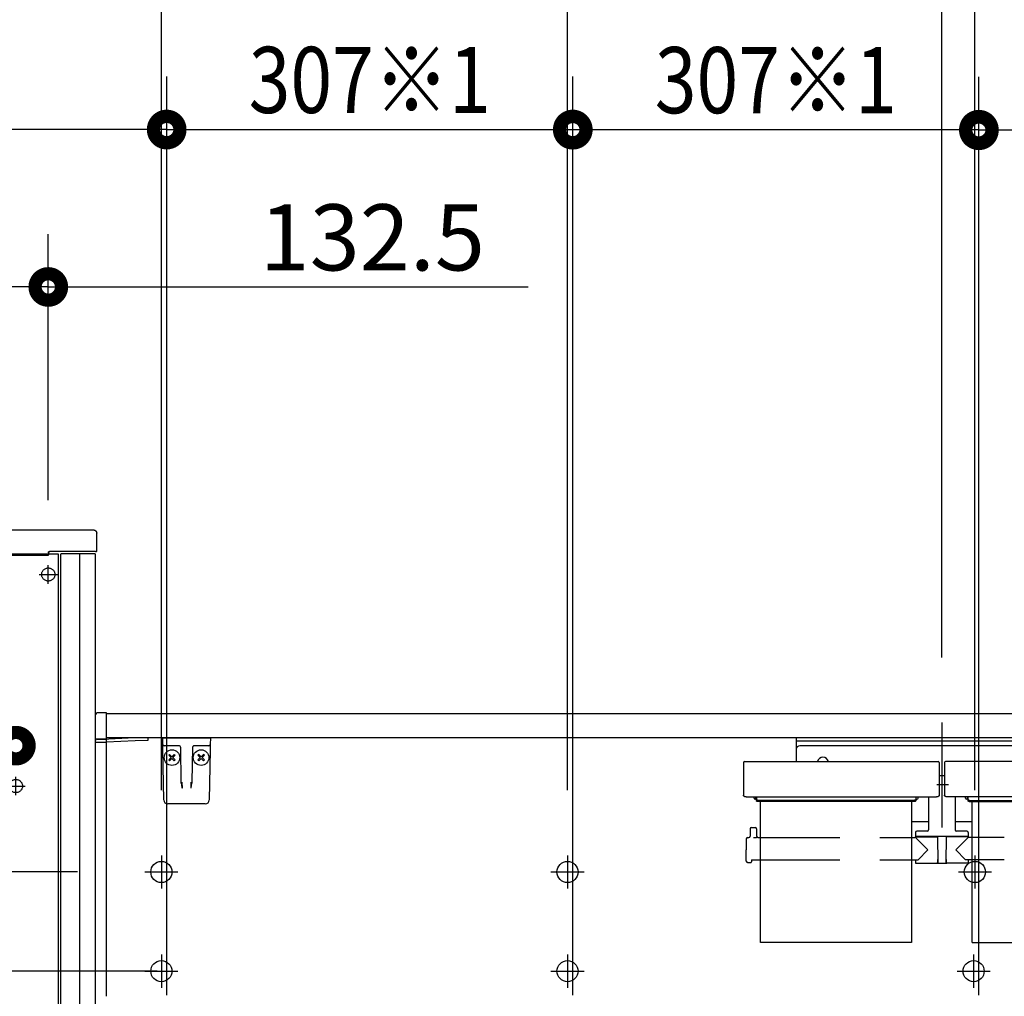
# Model space of a CAD drawing. Units: millimetres. Extents: x -395 to -10, y 7 to 287.
# Drawn here: x -321 to -284, y 105 to 142 of the extents above; entities that cross this region are included whole.
import ezdxf

# ---------------------------------------------------------------- set-up
doc = ezdxf.new("R2010")
doc.units = ezdxf.units.MM
for name, pattern in [('CENTER', [12, 7.5, -1.5, 1.5, -1.5]), ('DASHED', [4.5, 3, -1.5]), ('PHANTOM', [15, 7.5, -1.5, 1.5, -1.5, 1.5, -1.5])]:
    doc.linetypes.add(name, pattern=pattern)
doc.styles.get("Standard").update_dxf_attribs({"font": 'ROMANS', "bigfont": 'BIGFONT'})

# ---------------------------------------------------------------- blocks, each defined once
blk = doc.blocks.new('VIS_UWRC1_R0009')
at = {"color": 20, "linetype": 'Continuous'}
for p, q in [((-318.139, 115.785), (-318.139, 115.759)), ((-318.139, 115.759), (-318.139, 114.909)), ((-317.724, 115.888), (-318.04, 115.885)), ((-317.714, 115.759), (-317.714, 115.878)), ((-270.61, 115.839), (-317.714, 115.839)), ((-317.714, 114.913), (-317.714, 115.759)), ((-318.139, 114.909), (-318.139, 114.784)), ((-318.129, 114.899), (-318.039, 114.9)), ((-318.129, 114.774), (-317.724, 114.771)), ((-318.089, 114.9), (-318.089, 114.884)), ((-317.724, 114.871), (-318.079, 114.874)), ((-318.039, 114.9), (-317.724, 114.903)), ((-316.639, 114.939), (-317.881, 114.873)), ((-317.714, 114.871), (-317.724, 114.871)), ((-266.989, 114.939), (-317.714, 114.939)), ((-317.714, 114.781), (-317.714, 114.871)), ((-317.714, 114.781), (-316.627, 114.839)), ((-316.164, 114.939), (-316.639, 114.939)), ((-316.627, 114.839), (-316.149, 114.848)), ((-316.139, 114.858), (-316.139, 114.914))]:
    blk.add_line(p, q, dxfattribs=at)
at = {"color": 0, "linetype": 'Continuous'}
for p, q in [((-318.139, 114.939), (-318.139, 105.06)), ((-317.724, 114.903), (-317.724, 114.881)), ((-317.724, 114.771), (-317.724, 105.163))]:
    blk.add_line(p, q, dxfattribs=at)
at = {"color": 0, "linetype": 'CENTER'}
for p, q in [((-315.639, 110.489), (-315.639, 109.239)), ((-300.289, 110.489), (-300.289, 109.239)), ((-284.889, 110.489), (-284.889, 109.239)), ((-316.264, 109.864), (-315.014, 109.864)), ((-300.914, 109.864), (-299.664, 109.864)), ((-285.514, 109.864), (-284.264, 109.864)), ((-315.639, 106.739), (-315.639, 105.489)), ((-300.289, 106.739), (-300.289, 105.489)), ((-284.939, 106.739), (-284.939, 105.489)), ((-316.264, 106.114), (-315.014, 106.114)), ((-300.914, 106.114), (-299.664, 106.114)), ((-285.564, 106.114), (-284.314, 106.114))]:
    blk.add_line(p, q, dxfattribs=at)
at = {"color": 0, "linetype": 'Continuous'}
for centre in [(-315.639, 109.864), (-300.289, 109.864), (-284.889, 109.864), (-315.639, 106.114), (-300.289, 106.114), (-284.939, 106.114)]:
    blk.add_circle(centre, 0.4, dxfattribs=at)
at = {"color": 20, "linetype": 'Continuous'}
for centre, radius, start, end in [((-318.039, 115.785), 0.1, 90.5, 180), ((-317.724, 115.878), 0.01, 0, 90.5), ((-318.129, 114.909), 0.01, 180, 270.5), ((-318.129, 114.784), 0.01, 180, 269.5), ((-318.079, 114.884), 0.01, 180, 269.5), ((-317.724, 114.913), 0.01, 270.5, 0), ((-317.724, 114.781), 0.01, 269.5, 0), ((-316.164, 114.914), 0.025, 0, 90), ((-316.149, 114.858), 0.01, 271, 0)]:
    blk.add_arc(centre, radius, start, end, dxfattribs=at)
blk = doc.blocks.new('VIS_UWRC1_R0014')
at = {"color": 20, "linetype": 'Continuous'}
for p, q in [((-315.585, 114.688), (-315.589, 114.939)), ((-315.581, 114.467), (-315.585, 114.688)), ((-315.185, 114.639), (-315.535, 114.639)), ((-314.957, 114.639), (-315.185, 114.639)), ((-314.193, 114.639), (-314.421, 114.639)), ((-313.843, 114.639), (-314.193, 114.639)), ((-313.793, 114.688), (-313.797, 114.467)), ((-313.789, 114.939), (-313.793, 114.688)), ((-315.548, 112.587), (-315.581, 114.467)), ((-314.888, 113.278), (-314.91, 114.565)), ((-314.468, 114.567), (-314.49, 113.278)), ((-314.468, 114.577), (-314.468, 114.567)), ((-313.797, 114.467), (-313.83, 112.587)), ((-314.887, 113.223), (-314.888, 113.278)), ((-314.863, 113.256), (-314.858, 113.036)), ((-314.52, 113.036), (-314.515, 113.256)), ((-314.49, 113.278), (-314.491, 113.223)), ((-313.98, 112.439), (-315.398, 112.439))]:
    blk.add_line(p, q, dxfattribs=at)
at = {"color": 0, "linetype": 'Continuous'}
for p, q in [((-315.588, 114.939), (-313.789, 114.939)), ((-315.363, 114.278), (-315.327, 114.313)), ((-315.363, 114.278), (-315.274, 114.189)), ((-315.327, 114.313), (-315.239, 114.225)), ((-315.239, 114.225), (-315.151, 114.313)), ((-315.204, 114.189), (-315.115, 114.278)), ((-315.151, 114.313), (-315.115, 114.278)), ((-314.227, 114.313), (-314.262, 114.278)), ((-314.174, 114.189), (-314.262, 114.278)), ((-314.138, 114.225), (-314.227, 114.313)), ((-314.05, 114.313), (-314.138, 114.225)), ((-314.015, 114.278), (-314.103, 114.189)), ((-314.015, 114.278), (-314.05, 114.313)), ((-315.363, 114.101), (-315.274, 114.189)), ((-315.363, 114.101), (-315.327, 114.065)), ((-315.327, 114.065), (-315.239, 114.154)), ((-315.239, 114.154), (-315.151, 114.065)), ((-315.204, 114.189), (-315.115, 114.101)), ((-315.151, 114.065), (-315.115, 114.101)), ((-314.174, 114.189), (-314.262, 114.101)), ((-314.227, 114.065), (-314.262, 114.101)), ((-314.138, 114.154), (-314.227, 114.065)), ((-314.05, 114.065), (-314.138, 114.154)), ((-314.015, 114.101), (-314.103, 114.189)), ((-314.015, 114.101), (-314.05, 114.065))]:
    blk.add_line(p, q, dxfattribs=at)
for centre in [(-315.239, 114.189), (-314.138, 114.189)]:
    blk.add_circle(centre, 0.295, dxfattribs=at)
at = {"color": 20, "linetype": 'Continuous'}
for centre, radius, start, end in [((-315.535, 114.689), 0.05, 181, 270), ((-314.985, 114.564), 0.075, 1, 90), ((-314.393, 114.564), 0.075, 90, 158.8695), ((-313.843, 114.689), 0.05, 270, 359), ((-314.393, 114.564), 0.075, 167.4996, 179), ((-315.398, 112.589), 0.15, 181, 270), ((-313.98, 112.589), 0.15, 270, 359)]:
    blk.add_arc(centre, radius, start, end, dxfattribs=at)
blk.add_ellipse((-314.394, 114.564), major_axis=(0, 0.075), ratio=0.998167, start_param=0, end_param=1.430331, dxfattribs=at)
for points, knots in [([(-314.887, 113.223), (-314.887, 113.223), (-314.887, 113.221), (-314.887, 113.219), (-314.887, 113.217), (-314.886, 113.215), (-314.886, 113.213), (-314.886, 113.211), (-314.886, 113.208), (-314.886, 113.206), (-314.886, 113.204), (-314.886, 113.202), (-314.885, 113.2), (-314.885, 113.198), (-314.885, 113.195), (-314.885, 113.193), (-314.884, 113.191), (-314.884, 113.189), (-314.884, 113.187), (-314.884, 113.185), (-314.883, 113.182), (-314.883, 113.18), (-314.883, 113.178), (-314.882, 113.176), (-314.882, 113.174), (-314.882, 113.171), (-314.882, 113.169), (-314.881, 113.167), (-314.881, 113.165), (-314.881, 113.162), (-314.88, 113.16), (-314.88, 113.158), (-314.879, 113.156), (-314.879, 113.154), (-314.879, 113.151), (-314.878, 113.149), (-314.878, 113.147), (-314.878, 113.145), (-314.877, 113.142), (-314.877, 113.14), (-314.877, 113.138), (-314.876, 113.136), (-314.876, 113.133), (-314.875, 113.131), (-314.875, 113.129), (-314.875, 113.127), (-314.874, 113.124), (-314.874, 113.122), (-314.874, 113.12), (-314.873, 113.118), (-314.873, 113.115), (-314.872, 113.113), (-314.872, 113.111), (-314.872, 113.109), (-314.871, 113.106), (-314.871, 113.104), (-314.87, 113.102), (-314.87, 113.099), (-314.869, 113.097), (-314.869, 113.095), (-314.869, 113.092), (-314.868, 113.09), (-314.868, 113.088), (-314.867, 113.086), (-314.867, 113.083), (-314.867, 113.081), (-314.866, 113.079), (-314.866, 113.076), (-314.865, 113.074), (-314.865, 113.072), (-314.864, 113.069), (-314.864, 113.067), (-314.864, 113.064), (-314.863, 113.062), (-314.863, 113.06), (-314.862, 113.057), (-314.862, 113.055), (-314.861, 113.053), (-314.861, 113.05), (-314.861, 113.048), (-314.86, 113.046), (-314.86, 113.043), (-314.859, 113.041), (-314.859, 113.038), (-314.859, 113.037), (-314.858, 113.036)], [0, 0, 0, 0, 0.0021489, 0.0042991, 0.0064509, 0.0086047, 0.0107607, 0.0129192, 0.0150804, 0.0172447, 0.019412, 0.0215828, 0.0237571, 0.0259351, 0.0281169, 0.0303027, 0.0324927, 0.0346869, 0.0368854, 0.0390885, 0.0412961, 0.0435085, 0.0457256, 0.047947, 0.0501721, 0.0524006, 0.054632, 0.0568658, 0.0591022, 0.0613414, 0.0635836, 0.0658286, 0.0680767, 0.0703278, 0.0725819, 0.0748391, 0.0770995, 0.0793631, 0.0816298, 0.0838998, 0.086173, 0.0884495, 0.0907293, 0.0930125, 0.0952991, 0.097589, 0.0998824, 0.1021792, 0.1044795, 0.1067833, 0.1090906, 0.1114014, 0.1137158, 0.1160338, 0.1183554, 0.1206806, 0.1230094, 0.1253419, 0.1276781, 0.130018, 0.1323616, 0.134709, 0.1370601, 0.139415, 0.1417737, 0.1441362, 0.1465026, 0.1488728, 0.1512469, 0.1536249, 0.1560068, 0.1583926, 0.1607824, 0.1631761, 0.1655739, 0.1679754, 0.1703801, 0.172787, 0.1751952, 0.177604, 0.1800134, 0.1824237, 0.1848349, 0.1872468, 0.1896558, 0.1896558, 0.1896558, 0.1896558]), ([(-314.52, 113.036), (-314.52, 113.037), (-314.519, 113.038), (-314.519, 113.041), (-314.518, 113.043), (-314.518, 113.046), (-314.518, 113.048), (-314.517, 113.05), (-314.517, 113.053), (-314.516, 113.055), (-314.516, 113.057), (-314.515, 113.06), (-314.515, 113.062), (-314.515, 113.064), (-314.514, 113.067), (-314.514, 113.069), (-314.513, 113.072), (-314.513, 113.074), (-314.512, 113.076), (-314.512, 113.079), (-314.512, 113.081), (-314.511, 113.083), (-314.511, 113.086), (-314.51, 113.088), (-314.51, 113.09), (-314.509, 113.092), (-314.509, 113.095), (-314.509, 113.097), (-314.508, 113.099), (-314.508, 113.102), (-314.507, 113.104), (-314.507, 113.106), (-314.507, 113.109), (-314.506, 113.111), (-314.506, 113.113), (-314.505, 113.115), (-314.505, 113.118), (-314.505, 113.12), (-314.504, 113.122), (-314.504, 113.124), (-314.503, 113.127), (-314.503, 113.129), (-314.503, 113.131), (-314.502, 113.133), (-314.502, 113.136), (-314.502, 113.138), (-314.501, 113.14), (-314.501, 113.142), (-314.5, 113.145), (-314.5, 113.147), (-314.5, 113.149), (-314.499, 113.151), (-314.499, 113.154), (-314.499, 113.156), (-314.498, 113.158), (-314.498, 113.16), (-314.498, 113.162), (-314.497, 113.165), (-314.497, 113.167), (-314.497, 113.169), (-314.496, 113.171), (-314.496, 113.174), (-314.496, 113.176), (-314.495, 113.178), (-314.495, 113.18), (-314.495, 113.182), (-314.495, 113.185), (-314.494, 113.187), (-314.494, 113.189), (-314.494, 113.191), (-314.494, 113.193), (-314.493, 113.195), (-314.493, 113.198), (-314.493, 113.2), (-314.493, 113.202), (-314.492, 113.204), (-314.492, 113.206), (-314.492, 113.208), (-314.492, 113.211), (-314.492, 113.213), (-314.492, 113.215), (-314.492, 113.217), (-314.492, 113.219), (-314.491, 113.221), (-314.491, 113.223), (-314.491, 113.223)], [0, 0, 0, 0, 0.0024089, 0.0048209, 0.0072321, 0.0096424, 0.0120518, 0.0144606, 0.0168688, 0.0192757, 0.0216803, 0.0240819, 0.0264797, 0.0288734, 0.0312632, 0.033649, 0.0360309, 0.0384089, 0.040783, 0.0431532, 0.0455195, 0.0478821, 0.0502408, 0.0525957, 0.0549468, 0.0572941, 0.0596378, 0.0619777, 0.0643138, 0.0666464, 0.0689752, 0.0713004, 0.073622, 0.07594, 0.0782544, 0.0805652, 0.0828725, 0.0851763, 0.0874766, 0.0897734, 0.0920668, 0.0943567, 0.0966433, 0.0989265, 0.1012063, 0.1034828, 0.105756, 0.108026, 0.1102927, 0.1125563, 0.1148166, 0.1170739, 0.119328, 0.1215791, 0.1238271, 0.1260722, 0.1283144, 0.1305536, 0.13279, 0.1350238, 0.1372552, 0.1394836, 0.1417088, 0.1439302, 0.1461473, 0.1483597, 0.1505673, 0.1527703, 0.1549689, 0.1571631, 0.1593531, 0.1615389, 0.1637207, 0.1658987, 0.168073, 0.1702437, 0.1724111, 0.1745753, 0.1767366, 0.1788951, 0.1810511, 0.1832049, 0.1853567, 0.1875069, 0.1896558, 0.1896558, 0.1896558, 0.1896558])]:
    blk.add_open_spline(points, degree=3, knots=knots, dxfattribs=at)
blk = doc.blocks.new('VIS_UWRC1_R0017')
at = {"color": 0, "linetype": 'CENTER'}
for p, q in [((-286.139, 115.514), (-286.139, 111.545)), ((-285.884, 113.164), (-286.329, 113.164))]:
    blk.add_line(p, q, dxfattribs=at)
at = {"color": 0, "linetype": 'Continuous'}
for p, q in [((-291.651, 114.939), (-291.651, 114.044)), ((-280.626, 114.939), (-291.651, 114.939)), ((-280.626, 114.814), (-291.651, 114.814)), ((-280.776, 114.639), (-291.501, 114.639)), ((-280.626, 114.939), (-280.626, 114.044)), ((-293.635, 114.007), (-293.639, 113.806)), ((-293.598, 114.044), (-286.28, 114.044)), ((-286.242, 114.007), (-286.239, 113.806)), ((-286.035, 114.007), (-286.039, 113.806)), ((-278.68, 114.044), (-285.998, 114.044)), ((-278.642, 114.007), (-278.639, 113.806)), ((-293.639, 113.806), (-293.639, 112.765)), ((-286.239, 113.806), (-286.239, 112.765)), ((-286.039, 113.806), (-286.039, 112.765)), ((-278.639, 113.806), (-278.639, 112.765)), ((-286.039, 113.504), (-286.239, 113.504)), ((-293.638, 112.76), (-293.639, 112.765)), ((-293.637, 112.755), (-293.638, 112.76)), ((-293.635, 112.749), (-293.637, 112.755)), ((-293.632, 112.743), (-293.635, 112.749)), ((-293.628, 112.738), (-293.632, 112.743)), ((-293.622, 112.733), (-293.628, 112.738)), ((-293.616, 112.728), (-293.622, 112.733)), ((-293.609, 112.723), (-293.616, 112.728)), ((-293.602, 112.719), (-293.609, 112.723)), ((-293.593, 112.715), (-293.602, 112.719)), ((-293.585, 112.712), (-293.593, 112.715)), ((-293.576, 112.71), (-293.585, 112.712)), ((-293.566, 112.708), (-293.576, 112.71)), ((-293.557, 112.707), (-293.566, 112.708)), ((-293.548, 112.706), (-293.557, 112.707)), ((-293.539, 112.706), (-293.548, 112.706)), ((-293.539, 112.706), (-286.339, 112.706)), ((-293.239, 112.662), (-293.239, 112.706)), ((-293.151, 112.622), (-293.199, 112.622)), ((-293.164, 112.639), (-293.164, 112.706)), ((-293.151, 112.639), (-293.164, 112.639)), ((-293.151, 112.706), (-293.151, 112.565)), ((-293.15, 112.603), (-293.151, 112.61)), ((-293.15, 112.559), (-293.151, 112.565)), ((-293.148, 112.596), (-293.15, 112.603)), ((-293.148, 112.552), (-293.15, 112.559)), ((-293.143, 112.59), (-293.148, 112.596)), ((-293.143, 112.545), (-293.148, 112.552)), ((-293.137, 112.584), (-293.143, 112.59)), ((-293.137, 112.54), (-293.143, 112.545)), ((-293.129, 112.579), (-293.137, 112.584)), ((-293.129, 112.535), (-293.137, 112.54)), ((-293.12, 112.576), (-293.129, 112.579)), ((-293.12, 112.531), (-293.129, 112.535)), ((-293.11, 112.574), (-293.12, 112.576)), ((-293.11, 112.53), (-293.12, 112.531)), ((-293.101, 112.573), (-293.11, 112.574)), ((-293.101, 112.529), (-293.11, 112.53)), ((-287.176, 112.573), (-293.101, 112.573)), ((-287.176, 112.529), (-293.101, 112.529)), ((-287.167, 112.574), (-287.176, 112.573)), ((-287.167, 112.53), (-287.176, 112.529)), ((-287.158, 112.576), (-287.167, 112.574)), ((-287.158, 112.531), (-287.167, 112.53)), ((-287.149, 112.579), (-287.158, 112.576)), ((-287.149, 112.535), (-287.158, 112.531)), ((-287.141, 112.584), (-287.149, 112.579)), ((-287.141, 112.54), (-287.149, 112.535)), ((-287.134, 112.59), (-287.141, 112.584)), ((-287.134, 112.545), (-287.141, 112.54)), ((-287.13, 112.596), (-287.134, 112.59)), ((-287.13, 112.552), (-287.134, 112.545)), ((-287.127, 112.603), (-287.13, 112.596)), ((-287.127, 112.559), (-287.13, 112.552)), ((-287.126, 112.61), (-287.127, 112.603)), ((-287.126, 112.565), (-287.127, 112.559)), ((-287.126, 112.706), (-287.126, 112.565)), ((-287.114, 112.639), (-287.126, 112.639)), ((-287.126, 112.622), (-287.079, 112.622)), ((-287.114, 112.639), (-287.114, 112.706)), ((-287.039, 112.662), (-287.039, 112.706)), ((-286.639, 112.706), (-286.639, 111.456)), ((-286.33, 112.706), (-286.339, 112.706)), ((-286.321, 112.707), (-286.33, 112.706)), ((-286.311, 112.708), (-286.321, 112.707)), ((-286.302, 112.71), (-286.311, 112.708)), ((-286.293, 112.712), (-286.302, 112.71)), ((-286.284, 112.715), (-286.293, 112.712)), ((-286.276, 112.719), (-286.284, 112.715)), ((-286.268, 112.723), (-286.276, 112.719)), ((-286.261, 112.728), (-286.268, 112.723)), ((-286.255, 112.733), (-286.261, 112.728)), ((-286.25, 112.738), (-286.255, 112.733)), ((-286.246, 112.743), (-286.25, 112.738)), ((-286.243, 112.749), (-286.246, 112.743)), ((-286.24, 112.755), (-286.243, 112.749)), ((-286.239, 112.76), (-286.24, 112.755)), ((-286.239, 112.765), (-286.239, 112.76)), ((-286.038, 112.76), (-286.039, 112.765)), ((-286.037, 112.755), (-286.038, 112.76)), ((-286.035, 112.749), (-286.037, 112.755)), ((-286.032, 112.743), (-286.035, 112.749)), ((-286.028, 112.738), (-286.032, 112.743)), ((-286.022, 112.733), (-286.028, 112.738)), ((-286.016, 112.728), (-286.022, 112.733)), ((-286.009, 112.723), (-286.016, 112.728)), ((-286.002, 112.719), (-286.009, 112.723)), ((-285.993, 112.715), (-286.002, 112.719)), ((-285.985, 112.712), (-285.993, 112.715)), ((-285.976, 112.71), (-285.985, 112.712)), ((-285.966, 112.708), (-285.976, 112.71)), ((-285.957, 112.707), (-285.966, 112.708)), ((-285.948, 112.706), (-285.957, 112.707)), ((-285.939, 112.706), (-285.948, 112.706)), ((-278.739, 112.706), (-285.939, 112.706)), ((-285.639, 112.706), (-285.639, 111.456)), ((-285.239, 112.662), (-285.239, 112.706)), ((-285.151, 112.622), (-285.199, 112.622)), ((-285.164, 112.639), (-285.164, 112.706)), ((-285.164, 112.639), (-285.151, 112.639)), ((-285.151, 112.706), (-285.151, 112.565)), ((-285.15, 112.603), (-285.151, 112.61)), ((-285.15, 112.559), (-285.151, 112.565)), ((-285.148, 112.596), (-285.15, 112.603)), ((-285.148, 112.552), (-285.15, 112.559)), ((-285.143, 112.59), (-285.148, 112.596)), ((-285.143, 112.545), (-285.148, 112.552)), ((-285.137, 112.584), (-285.143, 112.59)), ((-285.137, 112.54), (-285.143, 112.545)), ((-285.129, 112.579), (-285.137, 112.584)), ((-285.129, 112.535), (-285.137, 112.54)), ((-285.12, 112.576), (-285.129, 112.579)), ((-285.12, 112.531), (-285.129, 112.535)), ((-285.11, 112.574), (-285.12, 112.576)), ((-285.11, 112.53), (-285.12, 112.531)), ((-285.101, 112.573), (-285.11, 112.574)), ((-285.101, 112.529), (-285.11, 112.53)), ((-285.101, 112.573), (-279.176, 112.573)), ((-285.101, 112.529), (-279.176, 112.529)), ((-279.167, 112.574), (-279.176, 112.573)), ((-279.167, 112.53), (-279.176, 112.529)), ((-279.158, 112.576), (-279.167, 112.574)), ((-279.158, 112.531), (-279.167, 112.53)), ((-279.149, 112.579), (-279.158, 112.576)), ((-279.149, 112.535), (-279.158, 112.531)), ((-279.141, 112.584), (-279.149, 112.579)), ((-279.141, 112.54), (-279.149, 112.535)), ((-279.134, 112.59), (-279.141, 112.584)), ((-279.134, 112.545), (-279.141, 112.54)), ((-279.13, 112.596), (-279.134, 112.59)), ((-279.13, 112.552), (-279.134, 112.545)), ((-279.127, 112.603), (-279.13, 112.596)), ((-279.127, 112.559), (-279.13, 112.552)), ((-279.126, 112.61), (-279.127, 112.603)), ((-279.126, 112.565), (-279.127, 112.559)), ((-279.126, 112.706), (-279.126, 112.565)), ((-279.126, 112.639), (-279.114, 112.639)), ((-279.126, 112.622), (-279.079, 112.622)), ((-279.114, 112.639), (-279.114, 112.706)), ((-279.039, 112.662), (-279.039, 112.706)), ((-278.73, 112.706), (-278.739, 112.706)), ((-278.721, 112.707), (-278.73, 112.706)), ((-278.711, 112.708), (-278.721, 112.707)), ((-278.702, 112.71), (-278.711, 112.708)), ((-278.693, 112.712), (-278.702, 112.71)), ((-278.684, 112.715), (-278.693, 112.712)), ((-278.676, 112.719), (-278.684, 112.715)), ((-278.668, 112.723), (-278.676, 112.719)), ((-278.661, 112.728), (-278.668, 112.723)), ((-278.655, 112.733), (-278.661, 112.728)), ((-278.65, 112.738), (-278.655, 112.733)), ((-278.646, 112.743), (-278.65, 112.738)), ((-278.643, 112.749), (-278.646, 112.743)), ((-278.64, 112.755), (-278.643, 112.749)), ((-278.639, 112.76), (-278.64, 112.755)), ((-278.639, 112.765), (-278.639, 112.76)), ((-286.639, 111.766), (-287.289, 111.766)), ((-284.989, 111.766), (-285.639, 111.766)), ((-293.386, 111.497), (-293.388, 111.221)), ((-293.336, 111.546), (-293.192, 111.546)), ((-293.142, 111.497), (-293.139, 111.221)), ((-287.139, 111.356), (-287.139, 111.206)), ((-286.689, 111.406), (-287.089, 111.406)), ((-285.189, 111.406), (-285.589, 111.406)), ((-285.139, 111.356), (-285.139, 111.206)), ((-279.136, 111.497), (-279.138, 111.221)), ((-278.942, 111.546), (-279.086, 111.546)), ((-278.892, 111.497), (-278.889, 111.221)), ((-293.531, 111.122), (-293.539, 110.696)), ((-293.481, 111.171), (-293.438, 111.171)), ((-293.241, 111.155), (-293.264, 111.154)), ((-293.218, 111.156), (-293.241, 111.155)), ((-293.195, 111.157), (-293.218, 111.156)), ((-293.175, 111.159), (-293.195, 111.157)), ((-293.159, 111.162), (-293.175, 111.159)), ((-293.148, 111.165), (-293.159, 111.162)), ((-293.144, 111.167), (-293.148, 111.165)), ((-293.141, 111.168), (-293.144, 111.167)), ((-293.139, 111.17), (-293.141, 111.168)), ((-293.139, 111.171), (-293.139, 111.17)), ((-293.089, 111.171), (-292.989, 111.171)), ((-287.289, 111.171), (-287.161, 111.171)), ((-285.139, 111.206), (-287.139, 111.206)), ((-287.139, 111.171), (-286.664, 110.696)), ((-287.124, 111.196), (-286.301, 111.196)), ((-286.982, 111.206), (-286.982, 111.196)), ((-286.861, 111.206), (-286.861, 111.196)), ((-286.301, 111.206), (-286.293, 110.211)), ((-285.976, 111.206), (-285.985, 110.211)), ((-285.154, 111.196), (-285.976, 111.196)), ((-285.796, 111.206), (-285.796, 111.196)), ((-285.139, 111.171), (-285.614, 110.696)), ((-285.431, 111.206), (-285.432, 111.196)), ((-285.416, 111.206), (-285.416, 111.196)), ((-285.296, 111.206), (-285.296, 111.196)), ((-284.989, 111.171), (-285.117, 111.171)), ((-279.188, 111.171), (-279.289, 111.171)), ((-278.991, 111.155), (-279.014, 111.154)), ((-278.968, 111.156), (-278.991, 111.155)), ((-278.945, 111.157), (-278.968, 111.156)), ((-278.925, 111.159), (-278.945, 111.157)), ((-278.909, 111.162), (-278.925, 111.159)), ((-278.898, 111.165), (-278.909, 111.162)), ((-278.894, 111.167), (-278.898, 111.165)), ((-278.891, 111.168), (-278.894, 111.167)), ((-278.889, 111.17), (-278.891, 111.168)), ((-278.889, 111.171), (-278.889, 111.17)), ((-278.796, 111.171), (-278.839, 111.171)), ((-278.746, 111.122), (-278.739, 110.696)), ((-293.531, 110.27), (-293.539, 110.696)), ((-287.034, 110.32), (-286.664, 110.696)), ((-285.243, 110.32), (-285.614, 110.696)), ((-278.746, 110.27), (-278.739, 110.696)), ((-293.481, 110.221), (-293.364, 110.221)), ((-293.338, 110.32), (-293.339, 110.246)), ((-293.338, 110.32), (-292.989, 110.32)), ((-287.289, 110.32), (-287.034, 110.32)), ((-287.14, 110.32), (-287.139, 110.221)), ((-287.114, 110.196), (-286.325, 110.196)), ((-286.3, 110.336), (-286.294, 110.336)), ((-286.3, 110.336), (-286.3, 110.221)), ((-286.278, 110.196), (-286, 110.196)), ((-285.978, 110.336), (-285.984, 110.336)), ((-285.978, 110.336), (-285.978, 110.221)), ((-285.164, 110.196), (-285.953, 110.196)), ((-284.989, 110.32), (-285.243, 110.32)), ((-285.138, 110.32), (-285.139, 110.221)), ((-278.94, 110.32), (-279.289, 110.32)), ((-278.94, 110.32), (-278.939, 110.246)), ((-278.796, 110.221), (-278.914, 110.221))]:
    blk.add_line(p, q, dxfattribs=at)
at = {"color": 0, "linetype": 'PHANTOM'}
for p, q in [((-292.989, 107.196), (-292.989, 112.529)), ((-287.289, 112.529), (-287.289, 107.196)), ((-284.989, 107.196), (-284.989, 112.529)), ((-279.289, 107.196), (-279.289, 112.529)), ((-287.289, 107.196), (-292.989, 107.196)), ((-284.989, 107.196), (-279.289, 107.196))]:
    blk.add_line(p, q, dxfattribs=at)
at = {"color": 0, "linetype": 'DASHED'}
for p, q in [((-292.989, 111.171), (-287.289, 111.171)), ((-279.289, 111.171), (-284.989, 111.171)), ((-292.989, 110.32), (-287.289, 110.32)), ((-279.289, 110.32), (-284.989, 110.32))]:
    blk.add_line(p, q, dxfattribs=at)
at = {"color": 0, "linetype": 'Continuous'}
for centre, radius, start, end in [((-291.501, 114.489), 0.15, 90, 180), ((-280.776, 114.489), 0.15, 0, 90), ((-293.598, 114.007), 0.0375, 90, 179), ((-290.636, 113.989), 0.215, 14.8218, 165.1782), ((-286.28, 114.007), 0.0375, 1, 90), ((-285.998, 114.007), 0.0375, 90, 179), ((-281.641, 113.989), 0.215, 14.8218, 165.1782), ((-278.68, 114.007), 0.0375, 1, 90), ((-293.199, 112.662), 0.04, 180, 270), ((-287.079, 112.662), 0.04, 270, 0), ((-285.199, 112.662), 0.04, 180, 270), ((-279.079, 112.662), 0.04, 270, 0), ((-293.336, 111.496), 0.05, 90, 179.5), ((-293.192, 111.496), 0.05, 0.5, 90), ((-287.089, 111.356), 0.05, 90, 180), ((-286.689, 111.456), 0.05, 270, 0), ((-285.589, 111.456), 0.05, 180, 270), ((-285.189, 111.356), 0.05, 0, 90), ((-279.086, 111.496), 0.05, 90, 179.5), ((-278.942, 111.496), 0.05, 0.5, 90), ((-293.481, 111.121), 0.05, 90, 179), ((-293.438, 111.221), 0.05, 270, 359.5), ((-293.089, 111.221), 0.05, 180.5, 270), ((-287.161, 111.196), 0.025, 270, 337.9757), ((-287.124, 111.181), 0.015, 90, 157.9757), ((-285.154, 111.181), 0.015, 22.0243, 90), ((-285.117, 111.196), 0.025, 202.0243, 270), ((-279.188, 111.221), 0.05, 270, 359.5), ((-278.839, 111.221), 0.05, 180.5, 270), ((-278.796, 111.121), 0.05, 1, 90), ((-293.481, 110.271), 0.05, 181, 270), ((-293.364, 110.246), 0.025, 270, 359.5), ((-287.114, 110.221), 0.025, 180.5, 270), ((-286.325, 110.221), 0.025, 270, 0), ((-286.278, 110.211), 0.015, 180.5, 270), ((-286, 110.211), 0.015, 270, 359.5), ((-285.953, 110.221), 0.025, 180, 270), ((-285.164, 110.221), 0.025, 270, 359.5), ((-278.914, 110.246), 0.025, 180.5, 270), ((-278.796, 110.271), 0.05, 270, 359)]:
    blk.add_arc(centre, radius, start, end, dxfattribs=at)
blk = doc.blocks.new('VIS_UWRC1_R0026')
at = {"color": 112, "linetype": 'Continuous'}
for p, q in [((-328.539, 122.689), (-328.539, 121.989)), ((-319.451, 121.989), (-319.576, 121.989))]:
    blk.add_line(p, q, dxfattribs=at)
at = {"color": 20, "linetype": 'Continuous'}
for p, q in [((-328.539, 121.989), (-328.539, 122.689)), ((-328.494, 122.79), (-328.494, 122.76)), ((-328.484, 122.8), (-328.48, 122.8)), ((-328.48, 122.8), (-318.198, 122.8)), ((-318.214, 122.8), (-318.209, 122.8)), ((-318.084, 121.99), (-318.084, 122.675)), ((-327.861, 121.989), (-328.539, 121.989)), ((-327.84, 121.946), (-327.844, 121.933)), ((-327.844, 121.93), (-327.844, 121.85)), ((-327.84, 121.95), (-327.84, 121.946)), ((-327.834, 121.84), (-327.346, 121.84)), ((-327.834, 121.84), (-327.834, 121.84)), ((-327.345, 121.846), (-327.344, 121.846)), ((-327.326, 121.846), (-327.326, 121.846)), ((-327.326, 121.846), (-327.126, 121.846)), ((-327.126, 121.846), (-327.126, 121.846)), ((-327.109, 121.846), (-327.108, 121.846)), ((-327.108, 121.846), (-327.108, 121.846)), ((-327.108, 121.846), (-325.464, 121.846)), ((-325.464, 121.846), (-325.464, 121.846)), ((-325.464, 121.846), (-325.463, 121.846)), ((-325.447, 121.846), (-325.447, 121.846)), ((-325.447, 121.846), (-325.246, 121.846)), ((-325.246, 121.846), (-325.246, 121.846)), ((-325.226, 121.84), (-322.996, 121.84)), ((-322.995, 121.846), (-322.994, 121.846)), ((-322.976, 121.846), (-322.976, 121.846)), ((-322.976, 121.846), (-322.776, 121.846)), ((-322.776, 121.846), (-322.776, 121.846)), ((-322.759, 121.846), (-322.758, 121.846)), ((-322.758, 121.846), (-322.758, 121.846)), ((-322.758, 121.846), (-321.114, 121.846)), ((-321.114, 121.846), (-321.114, 121.846)), ((-321.114, 121.846), (-321.113, 121.846)), ((-321.097, 121.846), (-321.097, 121.846)), ((-321.097, 121.846), (-319.919, 121.846)), ((-319.909, 121.94), (-319.909, 121.904)), ((-319.909, 121.936), (-319.909, 121.936)), ((-319.909, 121.904), (-319.909, 121.864)), ((-319.909, 121.864), (-319.909, 121.856)), ((-318.135, 121.989), (-319.865, 121.989)), ((-318.135, 121.989), (-318.133, 121.985)), ((-318.124, 121.98), (-318.094, 121.98))]:
    blk.add_line(p, q, dxfattribs=at)
for points in [[(-328.494, 122.79), (-328.494, 122.791), (-328.494, 122.791), (-328.494, 122.791), (-328.494, 122.791), (-328.494, 122.792), (-328.494, 122.792), (-328.494, 122.792), (-328.494, 122.793), (-328.494, 122.793), (-328.494, 122.793), (-328.494, 122.794), (-328.494, 122.794), (-328.494, 122.794), (-328.493, 122.794), (-328.493, 122.795), (-328.493, 122.795), (-328.493, 122.795), (-328.493, 122.796), (-328.493, 122.796), (-328.493, 122.796), (-328.492, 122.796), (-328.492, 122.797), (-328.492, 122.797), (-328.492, 122.797), (-328.492, 122.797), (-328.491, 122.797), (-328.491, 122.798), (-328.491, 122.798), (-328.491, 122.798), (-328.49, 122.798), (-328.49, 122.798), (-328.49, 122.799), (-328.49, 122.799), (-328.489, 122.799), (-328.489, 122.799), (-328.489, 122.799), (-328.488, 122.799), (-328.488, 122.799), (-328.488, 122.8), (-328.488, 122.8), (-328.487, 122.8), (-328.487, 122.8), (-328.487, 122.8), (-328.486, 122.8), (-328.486, 122.8), (-328.486, 122.8), (-328.485, 122.8), (-328.485, 122.8), (-328.485, 122.8), (-328.484, 122.8)], [(-328.49, 122.739), (-328.49, 122.751), (-328.49, 122.752)], [(-318.209, 122.8), (-318.205, 122.8), (-318.201, 122.8), (-318.197, 122.8), (-318.193, 122.799), (-318.19, 122.799), (-318.186, 122.798), (-318.182, 122.797), (-318.178, 122.796), (-318.174, 122.795), (-318.171, 122.794), (-318.167, 122.793), (-318.163, 122.791), (-318.159, 122.79), (-318.156, 122.788), (-318.152, 122.787), (-318.149, 122.785), (-318.146, 122.783), (-318.142, 122.781), (-318.139, 122.779), (-318.136, 122.776), (-318.133, 122.774), (-318.129, 122.772), (-318.126, 122.769), (-318.124, 122.766), (-318.121, 122.764), (-318.118, 122.761), (-318.115, 122.758), (-318.113, 122.755), (-318.11, 122.752), (-318.108, 122.749), (-318.106, 122.745), (-318.104, 122.742), (-318.102, 122.739), (-318.1, 122.735), (-318.098, 122.732), (-318.096, 122.728), (-318.094, 122.725), (-318.093, 122.721), (-318.092, 122.718), (-318.09, 122.714), (-318.089, 122.71), (-318.088, 122.706), (-318.087, 122.702), (-318.086, 122.699), (-318.086, 122.695), (-318.085, 122.691), (-318.085, 122.687), (-318.084, 122.683), (-318.084, 122.679), (-318.084, 122.675)], [(-327.861, 121.989), (-327.858, 121.988), (-327.84, 121.95)], [(-327.326, 121.846), (-327.336, 121.846), (-327.344, 121.846)], [(-327.126, 121.846), (-327.125, 121.846), (-327.125, 121.846), (-327.124, 121.846), (-327.124, 121.846), (-327.124, 121.846), (-327.123, 121.846), (-327.123, 121.846), (-327.122, 121.846), (-327.122, 121.846), (-327.121, 121.846), (-327.121, 121.846), (-327.121, 121.846), (-327.12, 121.846), (-327.12, 121.846), (-327.119, 121.846), (-327.119, 121.846), (-327.119, 121.846), (-327.118, 121.846), (-327.118, 121.846), (-327.117, 121.846), (-327.117, 121.846), (-327.117, 121.846), (-327.116, 121.846), (-327.116, 121.846), (-327.116, 121.846), (-327.115, 121.846), (-327.115, 121.846), (-327.114, 121.846), (-327.114, 121.846), (-327.114, 121.846), (-327.113, 121.846), (-327.113, 121.846), (-327.113, 121.846), (-327.112, 121.846), (-327.112, 121.846), (-327.112, 121.846), (-327.111, 121.846), (-327.111, 121.846), (-327.111, 121.846), (-327.111, 121.846), (-327.11, 121.846), (-327.11, 121.846), (-327.11, 121.846), (-327.11, 121.846), (-327.109, 121.846), (-327.109, 121.846), (-327.109, 121.846), (-327.109, 121.846), (-327.108, 121.846), (-327.108, 121.846)], [(-325.464, 121.846), (-325.464, 121.846), (-325.464, 121.846), (-325.464, 121.846), (-325.464, 121.846), (-325.463, 121.846), (-325.463, 121.846), (-325.463, 121.846), (-325.463, 121.846), (-325.462, 121.846), (-325.462, 121.846), (-325.462, 121.846), (-325.461, 121.846), (-325.461, 121.846), (-325.461, 121.846), (-325.46, 121.846), (-325.46, 121.846), (-325.46, 121.846), (-325.46, 121.846), (-325.459, 121.846), (-325.459, 121.846), (-325.459, 121.846), (-325.458, 121.846), (-325.458, 121.846), (-325.457, 121.846), (-325.457, 121.846), (-325.457, 121.846), (-325.456, 121.846), (-325.456, 121.846), (-325.456, 121.846), (-325.455, 121.846), (-325.455, 121.846), (-325.454, 121.846), (-325.454, 121.846), (-325.454, 121.846), (-325.453, 121.846), (-325.453, 121.846), (-325.452, 121.846), (-325.452, 121.846), (-325.452, 121.846), (-325.451, 121.846), (-325.451, 121.846), (-325.45, 121.846), (-325.45, 121.846), (-325.449, 121.846), (-325.449, 121.846), (-325.449, 121.846), (-325.448, 121.846), (-325.448, 121.846), (-325.447, 121.846), (-325.447, 121.846)], [(-325.228, 121.846), (-325.228, 121.846), (-325.228, 121.846), (-325.228, 121.846), (-325.228, 121.846), (-325.229, 121.846), (-325.23, 121.846), (-325.234, 121.846), (-325.246, 121.846)], [(-322.976, 121.846), (-322.986, 121.846), (-322.994, 121.846)], [(-322.776, 121.846), (-322.775, 121.846), (-322.775, 121.846), (-322.774, 121.846), (-322.774, 121.846), (-322.774, 121.846), (-322.773, 121.846), (-322.773, 121.846), (-322.772, 121.846), (-322.772, 121.846), (-322.771, 121.846), (-322.771, 121.846), (-322.771, 121.846), (-322.77, 121.846), (-322.77, 121.846), (-322.769, 121.846), (-322.769, 121.846), (-322.769, 121.846), (-322.768, 121.846), (-322.768, 121.846), (-322.767, 121.846), (-322.767, 121.846), (-322.767, 121.846), (-322.766, 121.846), (-322.766, 121.846), (-322.766, 121.846), (-322.765, 121.846), (-322.765, 121.846), (-322.764, 121.846), (-322.764, 121.846), (-322.764, 121.846), (-322.763, 121.846), (-322.763, 121.846), (-322.763, 121.846), (-322.762, 121.846), (-322.762, 121.846), (-322.762, 121.846), (-322.761, 121.846), (-322.761, 121.846), (-322.761, 121.846), (-322.761, 121.846), (-322.76, 121.846), (-322.76, 121.846), (-322.76, 121.846), (-322.76, 121.846), (-322.759, 121.846), (-322.759, 121.846), (-322.759, 121.846), (-322.759, 121.846), (-322.758, 121.846), (-322.758, 121.846)], [(-321.114, 121.846), (-321.114, 121.846), (-321.114, 121.846), (-321.114, 121.846), (-321.114, 121.846), (-321.113, 121.846), (-321.113, 121.846), (-321.113, 121.846), (-321.113, 121.846), (-321.112, 121.846), (-321.112, 121.846), (-321.112, 121.846), (-321.111, 121.846), (-321.111, 121.846), (-321.111, 121.846), (-321.11, 121.846), (-321.11, 121.846), (-321.11, 121.846), (-321.11, 121.846), (-321.109, 121.846), (-321.109, 121.846), (-321.109, 121.846), (-321.108, 121.846), (-321.108, 121.846), (-321.107, 121.846), (-321.107, 121.846), (-321.107, 121.846), (-321.106, 121.846), (-321.106, 121.846), (-321.106, 121.846), (-321.105, 121.846), (-321.105, 121.846), (-321.104, 121.846), (-321.104, 121.846), (-321.104, 121.846), (-321.103, 121.846), (-321.103, 121.846), (-321.102, 121.846), (-321.102, 121.846), (-321.102, 121.846), (-321.101, 121.846), (-321.101, 121.846), (-321.1, 121.846), (-321.1, 121.846), (-321.099, 121.846), (-321.099, 121.846), (-321.099, 121.846), (-321.098, 121.846), (-321.098, 121.846), (-321.097, 121.846), (-321.097, 121.846)], [(-319.909, 121.943), (-319.909, 121.945), (-319.909, 121.946), (-319.908, 121.948), (-319.908, 121.949), (-319.908, 121.951), (-319.907, 121.952), (-319.907, 121.954), (-319.907, 121.955), (-319.906, 121.957), (-319.906, 121.958), (-319.905, 121.959), (-319.904, 121.961), (-319.904, 121.962), (-319.903, 121.963), (-319.902, 121.965), (-319.902, 121.966), (-319.901, 121.967), (-319.9, 121.968), (-319.899, 121.97), (-319.898, 121.971), (-319.897, 121.972), (-319.896, 121.973), (-319.895, 121.974), (-319.894, 121.975), (-319.893, 121.976), (-319.892, 121.977), (-319.891, 121.978), (-319.89, 121.979), (-319.888, 121.98), (-319.887, 121.981), (-319.886, 121.982), (-319.885, 121.982), (-319.883, 121.983), (-319.882, 121.984), (-319.881, 121.985), (-319.879, 121.985), (-319.878, 121.986), (-319.877, 121.986), (-319.875, 121.987), (-319.874, 121.987), (-319.872, 121.988), (-319.871, 121.988), (-319.869, 121.988), (-319.868, 121.989), (-319.866, 121.989), (-319.865, 121.989), (-319.864, 121.989), (-319.862, 121.989), (-319.861, 121.99), (-319.859, 121.99)], [(-319.909, 121.936), (-319.909, 121.936), (-319.909, 121.936), (-319.909, 121.936), (-319.909, 121.937), (-319.909, 121.937), (-319.909, 121.937), (-319.909, 121.937), (-319.909, 121.937), (-319.909, 121.937), (-319.909, 121.937), (-319.909, 121.938), (-319.909, 121.938), (-319.909, 121.938), (-319.909, 121.938), (-319.909, 121.938), (-319.909, 121.938), (-319.909, 121.939), (-319.909, 121.939), (-319.909, 121.939), (-319.909, 121.939), (-319.909, 121.939), (-319.909, 121.939), (-319.909, 121.939), (-319.909, 121.94), (-319.909, 121.94), (-319.909, 121.94), (-319.909, 121.94), (-319.909, 121.94), (-319.909, 121.94), (-319.909, 121.94), (-319.909, 121.941), (-319.909, 121.941), (-319.909, 121.941), (-319.909, 121.941), (-319.909, 121.941), (-319.909, 121.941), (-319.909, 121.941), (-319.909, 121.942), (-319.909, 121.942), (-319.909, 121.942), (-319.909, 121.942), (-319.909, 121.942), (-319.909, 121.942), (-319.909, 121.943), (-319.909, 121.943), (-319.909, 121.943), (-319.909, 121.943), (-319.909, 121.943), (-319.909, 121.943), (-319.909, 121.943)], [(-319.909, 121.934), (-319.909, 121.934), (-319.909, 121.934), (-319.909, 121.934), (-319.909, 121.934), (-319.909, 121.934), (-319.909, 121.934), (-319.909, 121.935), (-319.909, 121.935), (-319.909, 121.935), (-319.909, 121.935), (-319.909, 121.935), (-319.909, 121.935), (-319.909, 121.935), (-319.909, 121.935), (-319.909, 121.935), (-319.909, 121.935), (-319.909, 121.935), (-319.909, 121.935), (-319.909, 121.935), (-319.909, 121.935), (-319.909, 121.935), (-319.909, 121.935), (-319.909, 121.935), (-319.909, 121.935), (-319.909, 121.935), (-319.909, 121.935), (-319.909, 121.935), (-319.909, 121.935), (-319.909, 121.935), (-319.909, 121.935), (-319.909, 121.935), (-319.909, 121.935), (-319.909, 121.935), (-319.909, 121.935), (-319.909, 121.935), (-319.909, 121.936), (-319.909, 121.936), (-319.909, 121.936), (-319.909, 121.936), (-319.909, 121.936), (-319.909, 121.936), (-319.909, 121.936), (-319.909, 121.936), (-319.909, 121.936), (-319.909, 121.936), (-319.909, 121.936), (-319.909, 121.936), (-319.909, 121.936), (-319.909, 121.936), (-319.909, 121.936)]]:
    blk.add_lwpolyline(points, dxfattribs=at)
for centre, radius, start, end in [((-328.489, 122.689), 0.05, 90.9961, 180), ((-328.484, 122.76), 0.01, 180, 238.4278), ((-327.834, 121.93), 0.01, 161.5653, 180), ((-327.834, 121.85), 0.01, 180, 270), ((-327.346, 121.85), 0.01, 270, 338.9541), ((-327.108, 121.856), 0.01, 267.4743, 270), ((-325.464, 121.856), 0.01, 270, 272.5257), ((-325.226, 121.85), 0.01, 200.9742, 270), ((-322.996, 121.85), 0.01, 270, 338.9541), ((-322.758, 121.856), 0.01, 267.4743, 270), ((-321.114, 121.856), 0.01, 270, 272.5257), ((-319.919, 121.856), 0.01, 270, 0), ((-318.124, 121.99), 0.01, 206.5659, 270), ((-318.094, 121.99), 0.01, 270, 0)]:
    blk.add_arc(centre, radius, start, end, dxfattribs=at)
blk = doc.blocks.new('VIS_UWRC1_R0027')
at = {"color": 112, "linetype": 'Continuous'}
for p, q in [((-328.639, 121.889), (-319.539, 121.889)), ((-328.639, 78.164), (-328.639, 121.889)), ((-319.539, 121.889), (-319.539, 82.278)), ((-319.439, 121.889), (-319.424, 121.889)), ((-319.439, 82.278), (-319.439, 121.889)), ((-318.139, 121.889), (-319.424, 121.889)), ((-318.739, 121.889), (-318.739, 83.001)), ((-318.139, 121.889), (-318.139, 83.001)), ((-318.739, 83.001), (-318.739, 78.664)), ((-318.139, 83.001), (-318.139, 82.278)), ((-319.539, 82.278), (-319.539, 81.161)), ((-319.439, 81.161), (-319.439, 82.278)), ((-318.139, 82.278), (-318.139, 81.161)), ((-319.539, 81.161), (-319.539, 78.164)), ((-319.439, 78.664), (-319.439, 81.161)), ((-318.139, 81.161), (-318.139, 78.664)), ((-319.097, 78.664), (-319.439, 78.664)), ((-318.139, 78.664), (-319.097, 78.664)), ((-319.539, 78.164), (-328.639, 78.164))]:
    blk.add_line(p, q, dxfattribs=at)
at = {"color": 20, "linetype": 'CENTER'}
for p, q in [((-319.914, 120.764), (-319.914, 121.464)), ((-320.264, 121.114), (-319.564, 121.114)), ((-326.539, 119.239), (-326.539, 119.939)), ((-326.889, 119.589), (-326.189, 119.589)), ((-321.139, 112.764), (-321.139, 113.464)), ((-321.489, 113.114), (-320.789, 113.114)), ((-327.139, 111.014), (-327.139, 111.714)), ((-327.489, 111.364), (-326.789, 111.364)), ((-321.889, 99.389), (-321.889, 100.089)), ((-322.239, 99.739), (-321.539, 99.739)), ((-322.464, 97.514), (-322.464, 98.214)), ((-322.814, 97.864), (-322.114, 97.864)), ((-327.139, 95.764), (-327.139, 96.464)), ((-327.489, 96.114), (-326.789, 96.114))]:
    blk.add_line(p, q, dxfattribs=at)
at = {"color": 0, "linetype": 'DASHED'}
for centre in [(-319.914, 121.114), (-326.539, 119.589), (-321.139, 113.114), (-327.139, 111.364), (-321.889, 99.739), (-322.464, 97.864), (-327.139, 96.114)]:
    blk.add_circle(centre, 0.25, dxfattribs=at)
at = {"color": 0}
blk.add_point((-327.639, 78.239), dxfattribs=at)

msp = doc.modelspace()

# ---------------------------------------------------------------- linework, layer by layer
at = {"color": 7, "linetype": 'Continuous'}
for p, q in [((-286.139, 117.979), (-286.139, 153.604)), ((-315.639, 112.954), (-315.639, 145.995)), ((-315.639, 112.954), (-315.639, 145.993)), ((-300.289, 112.954), (-300.289, 145.993)), ((-300.289, 112.954), (-300.289, 145.988)), ((-284.889, 112.954), (-284.889, 145.988)), ((-284.889, 112.954), (-284.889, 145.981)), ((-315.439, 105.204), (-315.439, 139.941)), ((-300.089, 105.204), (-300.089, 139.941)), ((-315.439, 105.204), (-315.439, 139.937)), ((-300.089, 105.204), (-300.089, 139.933)), ((-284.739, 105.204), (-284.739, 139.933)), ((-284.739, 105.204), (-284.739, 139.912)), ((-315.439, 137.937), (-328.639, 137.937)), ((-315.439, 137.941), (-300.089, 137.941)), ((-284.739, 137.933), (-300.089, 137.933)), ((-269.389, 137.912), (-284.739, 137.912)), ((-319.914, 123.929), (-319.914, 133.987)), ((-319.914, 131.987), (-326.539, 131.987)), ((-319.914, 131.987), (-301.777, 131.987)), ((-318.804, 109.864), (-369, 109.864)), ((-318.804, 106.114), (-369, 106.114)), ((-315.804, 106.114), (-368.969, 106.114))]:
    msp.add_line(p, q, dxfattribs=at)
at = {"color": 7, "linetype": 'Continuous', "const_width": 1}
for points in [[(-315.689, 137.941, 1), (-315.189, 137.941, 1), (-315.689, 137.941, 1)], [(-315.689, 137.937, 1), (-315.189, 137.937, 1), (-315.689, 137.937, 1)], [(-300.339, 137.941, 1), (-299.839, 137.941, 1), (-300.339, 137.941, 1)], [(-300.339, 137.933, 1), (-299.839, 137.933, 1), (-300.339, 137.933, 1)], [(-284.989, 137.933, 1), (-284.489, 137.933, 1), (-284.989, 137.933, 1)], [(-284.989, 137.912, 1), (-284.489, 137.912, 1), (-284.989, 137.912, 1)], [(-320.164, 131.987, 1), (-319.664, 131.987, 1), (-320.164, 131.987, 1)], [(-321.389, 114.641, 1), (-320.889, 114.641, 1), (-321.389, 114.641, 1)]]:
    msp.add_lwpolyline(points, format="xyb", dxfattribs=at)

# ---------------------------------------------------------------- block references
at = {"color": 7}
for name in ['VIS_UWRC1_R0026', 'VIS_UWRC1_R0027', 'VIS_UWRC1_R0009', 'VIS_UWRC1_R0017', 'VIS_UWRC1_R0014']:
    msp.add_blockref(name, (0, 0), dxfattribs=at)

# ---------------------------------------------------------------- texts
at = {"color": 7, "char_height": 2.5, "attachment_point": 8}
for s, insert in [('\\W0.833333;307※1', (-307.764, 138.566)), ('\\W0.833333;307※1', (-292.414, 138.558)), ('\\W1;132.5', (-307.668, 132.612))]:
    msp.add_mtext(s, dxfattribs=dict(at, insert=insert))

doc.saveas('drawing.dxf')
